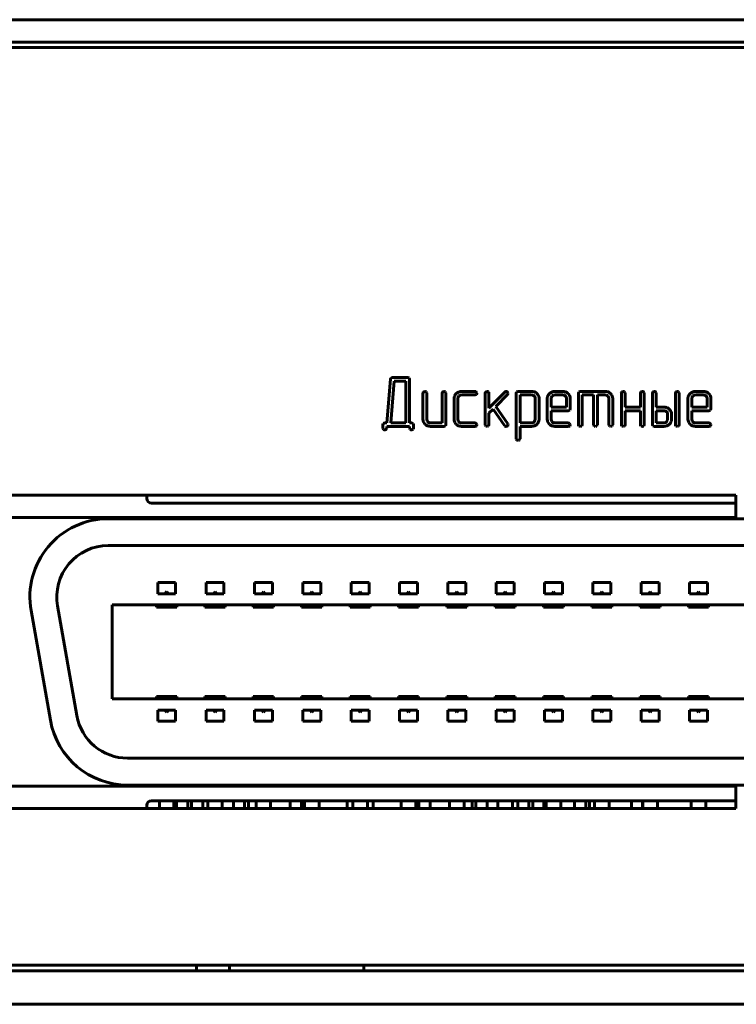
# Model space of a CAD drawing. Units: millimetres. Extents: x -645 to 395, y -1 to 993.
# Drawn here: x 72 to 104, y 538 to 582 of the extents above; entities that cross this region are included whole.
import ezdxf

# ---------------------------------------------------------------- set-up
doc = ezdxf.new("R2010")
doc.units = ezdxf.units.MM
doc.linetypes.add('K5LT_BASIC', pattern=[0])
doc.layers.add('Системный слой', color=7, linetype='Continuous')

# ---------------------------------------------------------------- blocks, each defined once
blk = doc.blocks.new('U8')
at = {"layer": 'Системный слой', "color": 143, "linetype": 'K5LT_BASIC', "lineweight": 60, "true_color": 0x33acca}
for p, q in [((-69.079, 581.927), (373.921, 581.927)), ((-69.079, 580.927), (373.921, 580.927)), ((371.171, 580.677), (-66.329, 580.677)), ((88.368, 565.865), (88.203, 563.907)), ((88.386, 565.912), (88.368, 565.865)), ((88.39, 565.916), (88.386, 565.912)), ((88.412, 565.929), (88.39, 565.916)), ((88.453, 565.936), (88.412, 565.929)), ((89.136, 565.936), (88.453, 565.936)), ((89.201, 565.916), (89.136, 565.936)), ((89.206, 565.91), (89.201, 565.916)), ((89.221, 565.858), (89.206, 565.91)), ((89.221, 563.91), (89.221, 565.858)), ((88.531, 565.781), (88.375, 563.907)), ((89.05, 565.781), (88.531, 565.781)), ((89.05, 563.907), (89.05, 565.781)), ((89.813, 565.235), (89.813, 564.063)), ((89.897, 565.313), (89.839, 565.287)), ((89.898, 565.313), (89.897, 565.313)), ((89.981, 565.257), (89.956, 565.293)), ((89.983, 565.235), (89.981, 565.257)), ((89.983, 564.063), (89.983, 565.235)), ((90.666, 565.235), (90.666, 563.907)), ((90.75, 565.313), (90.692, 565.287)), ((90.751, 565.313), (90.75, 565.313)), ((90.834, 565.257), (90.809, 565.293)), ((90.836, 565.235), (90.834, 565.257)), ((90.836, 563.829), (90.836, 565.235)), ((91.202, 565.001), (91.202, 564.063)), ((91.372, 565.001), (91.375, 565.028)), ((91.372, 564.063), (91.372, 565.001)), ((91.375, 565.028), (91.422, 565.112)), ((91.543, 565.313), (91.539, 565.313)), ((92.139, 565.313), (91.543, 565.313)), ((91.543, 565.158), (92.139, 565.158)), ((92.139, 565.158), (92.149, 565.158)), ((92.149, 565.158), (92.203, 565.182)), ((92.225, 565.24), (92.197, 565.288)), ((92.225, 565.235), (92.225, 565.24)), ((92.594, 565.235), (92.594, 563.829)), ((92.677, 565.313), (92.619, 565.287)), ((92.679, 565.313), (92.677, 565.313)), ((92.761, 565.257), (92.737, 565.293)), ((92.764, 565.235), (92.761, 565.257)), ((93.469, 565.285), (92.764, 564.571)), ((92.764, 564.571), (92.764, 565.235)), ((93.068, 564.648), (93.595, 565.179)), ((93.619, 565.238), (93.591, 565.289)), ((93.595, 565.179), (93.597, 565.18)), ((93.597, 565.18), (93.619, 565.232)), ((93.619, 565.232), (93.619, 565.238)), ((93.995, 565.287), (93.98, 565.235)), ((93.98, 565.235), (93.98, 563.204)), ((94.001, 565.293), (93.995, 565.287)), ((94.066, 565.313), (94.001, 565.293)), ((94.664, 565.313), (94.066, 565.313)), ((94.151, 565.158), (94.151, 563.907)), ((94.664, 565.158), (94.151, 565.158)), ((94.79, 565.106), (94.784, 565.112)), ((94.833, 564.064), (94.833, 565.003)), ((95.004, 565.003), (94.999, 565.059)), ((95.004, 564.065), (95.004, 565.003)), ((95.369, 565.001), (95.369, 564.063)), ((95.542, 565.028), (95.54, 565.001)), ((95.54, 565.001), (95.54, 564.609)), ((95.589, 565.112), (95.542, 565.028)), ((95.711, 565.313), (95.706, 565.313)), ((96.052, 565.158), (95.71, 565.158)), ((96.052, 565.313), (95.711, 565.313)), ((96.179, 565.107), (96.173, 565.112)), ((96.223, 564.609), (96.223, 565.001)), ((96.393, 565.001), (96.388, 565.057)), ((96.393, 564.531), (96.393, 565.001)), ((96.773, 565.287), (96.759, 565.235)), ((96.759, 565.235), (96.759, 563.829)), ((96.779, 565.293), (96.773, 565.287)), ((96.844, 565.313), (96.779, 565.293)), ((97.949, 565.313), (96.844, 565.313)), ((96.929, 563.829), (96.929, 565.158)), ((96.929, 565.158), (97.439, 565.158)), ((97.439, 565.158), (97.439, 563.829)), ((97.609, 565.158), (97.949, 565.158)), ((97.609, 563.829), (97.609, 565.158)), ((98.07, 565.112), (98.076, 565.107)), ((98.12, 565.001), (98.12, 563.829)), ((98.29, 565.001), (98.285, 565.057)), ((98.29, 563.829), (98.29, 565.001)), ((98.677, 565.235), (98.677, 563.829)), ((98.76, 565.313), (98.702, 565.287)), ((98.762, 565.313), (98.76, 565.313)), ((98.844, 565.257), (98.82, 565.293)), ((98.847, 565.235), (98.844, 565.257)), ((98.847, 564.611), (98.847, 565.235)), ((99.53, 565.235), (99.53, 564.611)), ((99.613, 565.313), (99.555, 565.287)), ((99.615, 565.313), (99.613, 565.313)), ((99.697, 565.257), (99.673, 565.293)), ((99.7, 565.235), (99.697, 565.257)), ((99.7, 563.829), (99.7, 565.235)), ((100.066, 565.235), (100.066, 563.829)), ((100.149, 565.313), (100.091, 565.287)), ((100.151, 565.313), (100.149, 565.313)), ((100.233, 565.257), (100.209, 565.293)), ((100.236, 565.235), (100.233, 565.257)), ((100.236, 564.611), (100.236, 565.235)), ((101.089, 565.235), (101.089, 563.829)), ((101.172, 565.313), (101.115, 565.287)), ((101.174, 565.313), (101.172, 565.313)), ((101.256, 565.257), (101.232, 565.293)), ((101.259, 565.235), (101.256, 565.257)), ((101.259, 563.829), (101.259, 565.235)), ((101.653, 565.001), (101.653, 564.063)), ((101.826, 565.028), (101.823, 565.001)), ((101.823, 565.001), (101.823, 564.609)), ((101.873, 565.112), (101.826, 565.028)), ((101.994, 565.313), (101.99, 565.313)), ((102.335, 565.313), (101.994, 565.313)), ((102.336, 565.158), (101.994, 565.158)), ((102.462, 565.107), (102.457, 565.112)), ((102.506, 564.609), (102.506, 565.001)), ((102.677, 565.001), (102.672, 565.057)), ((102.677, 564.531), (102.677, 565.001)), ((92.764, 564.337), (92.95, 564.526)), ((92.95, 564.526), (93.459, 563.787)), ((93.602, 563.872), (93.068, 564.648)), ((95.54, 564.609), (96.223, 564.609)), ((96.378, 564.48), (96.393, 564.531)), ((99.53, 564.611), (98.847, 564.611)), ((100.576, 564.611), (100.236, 564.611)), ((101.823, 564.609), (102.506, 564.609)), ((102.662, 564.48), (102.677, 564.531)), ((92.764, 563.829), (92.764, 564.337)), ((95.54, 564.063), (95.54, 564.453)), ((95.54, 564.453), (96.307, 564.453)), ((96.307, 564.453), (96.372, 564.474)), ((96.372, 564.474), (96.378, 564.48)), ((98.847, 563.829), (98.847, 564.455)), ((98.847, 564.455), (99.53, 564.455)), ((99.53, 564.455), (99.53, 563.829)), ((100.236, 564.455), (100.236, 563.907)), ((100.576, 564.455), (100.236, 564.455)), ((100.702, 564.405), (100.697, 564.41)), ((100.746, 564.064), (100.746, 564.299)), ((100.917, 564.298), (100.912, 564.355)), ((100.917, 564.064), (100.917, 564.298)), ((101.823, 564.063), (101.823, 564.453)), ((101.823, 564.453), (102.591, 564.453)), ((102.591, 564.453), (102.656, 564.474)), ((102.656, 564.474), (102.662, 564.48)), ((88.042, 563.88), (88.027, 563.829)), ((88.027, 563.829), (88.027, 563.676)), ((88.027, 563.676), (88.03, 563.654)), ((88.03, 563.654), (88.055, 563.618)), ((88.047, 563.886), (88.042, 563.88)), ((88.112, 563.907), (88.047, 563.886)), ((88.203, 563.907), (88.112, 563.907)), ((88.177, 563.63), (88.197, 563.675)), ((88.197, 563.675), (88.197, 563.751)), ((88.197, 563.751), (89.221, 563.751)), ((88.375, 563.907), (89.05, 563.907)), ((89.306, 563.907), (89.221, 563.91)), ((89.221, 563.751), (89.221, 563.675)), ((89.221, 563.675), (89.223, 563.654)), ((89.223, 563.654), (89.248, 563.618)), ((89.371, 563.886), (89.306, 563.907)), ((89.376, 563.88), (89.371, 563.886)), ((89.371, 563.63), (89.391, 563.676)), ((89.391, 563.829), (89.376, 563.88)), ((89.391, 563.676), (89.391, 563.829)), ((89.813, 564.063), (89.818, 564.01)), ((90.014, 563.973), (89.983, 564.063)), ((90.033, 563.952), (90.014, 563.973)), ((90.666, 563.907), (90.154, 563.907)), ((90.154, 563.751), (90.751, 563.751)), ((90.751, 563.751), (90.816, 563.771)), ((90.816, 563.771), (90.822, 563.778)), ((90.822, 563.778), (90.836, 563.829)), ((91.202, 564.063), (91.207, 564.01)), ((91.403, 563.973), (91.372, 564.063)), ((91.422, 563.952), (91.403, 563.973)), ((92.139, 563.907), (91.543, 563.907)), ((91.543, 563.751), (92.139, 563.751)), ((92.139, 563.751), (92.149, 563.751)), ((92.149, 563.751), (92.203, 563.776)), ((92.225, 563.833), (92.197, 563.882)), ((92.225, 563.829), (92.225, 563.833)), ((92.594, 563.829), (92.595, 563.812)), ((92.595, 563.812), (92.619, 563.77)), ((92.74, 563.77), (92.743, 563.772)), ((92.743, 563.772), (92.764, 563.829)), ((93.459, 563.787), (93.462, 563.783)), ((93.462, 563.783), (93.469, 563.776)), ((93.469, 563.776), (93.475, 563.769)), ((93.475, 563.769), (93.481, 563.764)), ((93.481, 563.764), (93.487, 563.76)), ((93.487, 563.76), (93.49, 563.759)), ((93.49, 563.759), (93.493, 563.757)), ((93.493, 563.757), (93.501, 563.754)), ((93.501, 563.754), (93.511, 563.752)), ((93.511, 563.752), (93.521, 563.751)), ((93.521, 563.751), (93.527, 563.751)), ((93.616, 563.828), (93.602, 563.872)), ((94.151, 563.907), (94.664, 563.907)), ((94.151, 563.751), (94.664, 563.751)), ((94.151, 563.204), (94.151, 563.751)), ((94.782, 563.954), (94.831, 564.039)), ((94.831, 564.039), (94.833, 564.064)), ((94.906, 563.843), (94.915, 563.852)), ((95.369, 564.063), (95.374, 564.01)), ((95.57, 563.973), (95.54, 564.063)), ((95.589, 563.952), (95.57, 563.973)), ((96.307, 563.907), (95.71, 563.907)), ((95.711, 563.751), (96.307, 563.751)), ((96.307, 563.751), (96.317, 563.751)), ((96.317, 563.751), (96.371, 563.776)), ((96.393, 563.833), (96.365, 563.882)), ((96.393, 563.829), (96.393, 563.833)), ((96.759, 563.829), (96.76, 563.812)), ((96.76, 563.812), (96.784, 563.77)), ((96.905, 563.77), (96.907, 563.772)), ((96.907, 563.772), (96.929, 563.829)), ((97.439, 563.829), (97.44, 563.812)), ((97.44, 563.812), (97.465, 563.77)), ((97.585, 563.77), (97.588, 563.772)), ((97.588, 563.772), (97.609, 563.829)), ((98.12, 563.829), (98.121, 563.812)), ((98.121, 563.812), (98.145, 563.77)), ((98.266, 563.77), (98.268, 563.772)), ((98.268, 563.772), (98.29, 563.829)), ((98.677, 563.829), (98.678, 563.812)), ((98.678, 563.812), (98.702, 563.77)), ((98.823, 563.77), (98.826, 563.772)), ((98.826, 563.772), (98.847, 563.829)), ((99.53, 563.829), (99.531, 563.812)), ((99.531, 563.812), (99.555, 563.77)), ((99.676, 563.77), (99.679, 563.772)), ((99.679, 563.772), (99.7, 563.829)), ((100.066, 563.829), (100.08, 563.778)), ((100.08, 563.778), (100.086, 563.772)), ((100.086, 563.772), (100.151, 563.751)), ((100.151, 563.751), (100.576, 563.751)), ((100.236, 563.907), (100.576, 563.907)), ((100.697, 563.952), (100.744, 564.037)), ((100.744, 564.037), (100.746, 564.064)), ((100.818, 563.842), (100.829, 563.852)), ((101.089, 563.829), (101.09, 563.812)), ((101.09, 563.812), (101.115, 563.77)), ((101.235, 563.77), (101.238, 563.772)), ((101.238, 563.772), (101.259, 563.829)), ((101.653, 564.063), (101.658, 564.01)), ((101.854, 563.973), (101.823, 564.063)), ((101.873, 563.952), (101.854, 563.973)), ((102.591, 563.907), (101.994, 563.907)), ((101.994, 563.751), (102.591, 563.751)), ((102.591, 563.751), (102.601, 563.751)), ((102.601, 563.751), (102.654, 563.776)), ((102.676, 563.833), (102.649, 563.882)), ((102.677, 563.829), (102.676, 563.833)), ((88.17, 563.623), (88.177, 563.63)), ((89.364, 563.623), (89.371, 563.63)), ((93.98, 563.204), (93.983, 563.182)), ((94.13, 563.158), (94.151, 563.204)), ((93.983, 563.182), (94.008, 563.146)), ((94.123, 563.151), (94.13, 563.158)), ((70.387, 560.677), (103.787, 560.677)), ((77.487, 560.527), (77.487, 560.677)), ((103.787, 560.677), (103.787, 559.677)), ((103.787, 560.327), (77.687, 560.327)), ((103.787, 559.677), (70.387, 559.677)), ((132.817, 559.627), (75.757, 559.627)), ((132.817, 558.427), (75.757, 558.427)), ((77.967, 556.777), (77.967, 556.277)), ((78.767, 556.777), (77.967, 556.777)), ((78.767, 556.277), (78.767, 556.777)), ((80.927, 556.777), (80.127, 556.777)), ((80.127, 556.777), (80.127, 556.277)), ((80.927, 556.277), (80.927, 556.777)), ((83.087, 556.777), (82.287, 556.777)), ((82.287, 556.777), (82.287, 556.277)), ((83.087, 556.277), (83.087, 556.777)), ((84.447, 556.777), (84.447, 556.277)), ((85.247, 556.777), (84.447, 556.777)), ((85.247, 556.277), (85.247, 556.777)), ((87.407, 556.777), (86.607, 556.777)), ((86.607, 556.777), (86.607, 556.277)), ((87.407, 556.277), (87.407, 556.777)), ((89.567, 556.777), (88.767, 556.777)), ((88.767, 556.777), (88.767, 556.277)), ((89.567, 556.277), (89.567, 556.777)), ((90.927, 556.777), (90.927, 556.277)), ((91.727, 556.777), (90.927, 556.777)), ((91.727, 556.277), (91.727, 556.777)), ((93.887, 556.777), (93.087, 556.777)), ((93.087, 556.777), (93.087, 556.277)), ((93.887, 556.277), (93.887, 556.777)), ((95.247, 556.777), (95.247, 556.277)), ((96.047, 556.777), (95.247, 556.777)), ((96.047, 556.277), (96.047, 556.777)), ((97.407, 556.777), (97.407, 556.277)), ((98.207, 556.777), (97.407, 556.777)), ((98.207, 556.277), (98.207, 556.777)), ((100.367, 556.777), (99.567, 556.777)), ((99.567, 556.777), (99.567, 556.277)), ((100.367, 556.277), (100.367, 556.777)), ((101.727, 556.777), (101.727, 556.277)), ((102.527, 556.777), (101.727, 556.777)), ((102.527, 556.277), (102.527, 556.777)), ((77.967, 556.277), (78.767, 556.277)), ((78.367, 556.377), (78.292, 556.277)), ((78.442, 556.277), (78.367, 556.377)), ((80.127, 556.277), (80.927, 556.277)), ((80.527, 556.377), (80.452, 556.277)), ((80.602, 556.277), (80.527, 556.377)), ((82.287, 556.277), (83.087, 556.277)), ((82.687, 556.377), (82.612, 556.277)), ((82.762, 556.277), (82.687, 556.377)), ((84.447, 556.277), (85.247, 556.277)), ((84.847, 556.377), (84.772, 556.277)), ((84.922, 556.277), (84.847, 556.377)), ((86.607, 556.277), (87.407, 556.277)), ((87.007, 556.377), (86.932, 556.277)), ((87.082, 556.277), (87.007, 556.377)), ((88.767, 556.277), (89.567, 556.277)), ((89.167, 556.377), (89.092, 556.277)), ((89.242, 556.277), (89.167, 556.377)), ((90.927, 556.277), (91.727, 556.277)), ((91.327, 556.377), (91.252, 556.277)), ((91.402, 556.277), (91.327, 556.377)), ((93.087, 556.277), (93.887, 556.277)), ((93.487, 556.377), (93.412, 556.277)), ((93.562, 556.277), (93.487, 556.377)), ((95.247, 556.277), (96.047, 556.277)), ((95.647, 556.377), (95.572, 556.277)), ((95.722, 556.277), (95.647, 556.377)), ((97.407, 556.277), (98.207, 556.277)), ((97.807, 556.377), (97.732, 556.277)), ((97.882, 556.277), (97.807, 556.377)), ((99.567, 556.277), (100.367, 556.277)), ((99.967, 556.377), (99.892, 556.277)), ((100.042, 556.277), (99.967, 556.377)), ((101.727, 556.277), (102.527, 556.277)), ((102.127, 556.377), (102.052, 556.277)), ((102.202, 556.277), (102.127, 556.377)), ((73.492, 555.728), (74.356, 550.828)), ((132.637, 555.777), (75.937, 555.777)), ((75.937, 555.777), (75.937, 551.577)), ((77.917, 555.777), (77.917, 555.677)), ((78.817, 555.677), (78.817, 555.777)), ((80.077, 555.777), (80.077, 555.677)), ((80.977, 555.677), (80.977, 555.777)), ((82.237, 555.777), (82.237, 555.677)), ((83.137, 555.677), (83.137, 555.777)), ((84.397, 555.777), (84.397, 555.677)), ((85.297, 555.677), (85.297, 555.777)), ((86.557, 555.777), (86.557, 555.677)), ((87.457, 555.677), (87.457, 555.777)), ((88.717, 555.777), (88.717, 555.677)), ((89.617, 555.677), (89.617, 555.777)), ((90.877, 555.777), (90.877, 555.677)), ((91.777, 555.677), (91.777, 555.777)), ((93.037, 555.777), (93.037, 555.677)), ((93.937, 555.677), (93.937, 555.777)), ((95.197, 555.777), (95.197, 555.677)), ((96.097, 555.677), (96.097, 555.777)), ((97.357, 555.777), (97.357, 555.677)), ((98.257, 555.677), (98.257, 555.777)), ((99.517, 555.777), (99.517, 555.677)), ((100.417, 555.677), (100.417, 555.777)), ((101.677, 555.777), (101.677, 555.677)), ((102.577, 555.677), (102.577, 555.777)), ((72.311, 555.519), (73.175, 550.619)), ((77.917, 555.677), (78.817, 555.677)), ((80.077, 555.677), (80.977, 555.677)), ((82.237, 555.677), (83.137, 555.677)), ((84.397, 555.677), (85.297, 555.677)), ((86.557, 555.677), (87.457, 555.677)), ((88.717, 555.677), (89.617, 555.677)), ((90.877, 555.677), (91.777, 555.677)), ((93.037, 555.677), (93.937, 555.677)), ((95.197, 555.677), (96.097, 555.677)), ((97.357, 555.677), (98.257, 555.677)), ((99.517, 555.677), (100.417, 555.677)), ((101.677, 555.677), (102.577, 555.677)), ((75.937, 551.577), (132.637, 551.577)), ((77.917, 551.677), (77.917, 551.577)), ((78.817, 551.677), (77.917, 551.677)), ((78.817, 551.577), (78.817, 551.677)), ((80.977, 551.677), (80.077, 551.677)), ((80.077, 551.677), (80.077, 551.577)), ((80.977, 551.577), (80.977, 551.677)), ((83.137, 551.677), (82.237, 551.677)), ((82.237, 551.677), (82.237, 551.577)), ((83.137, 551.577), (83.137, 551.677)), ((84.397, 551.677), (84.397, 551.577)), ((85.297, 551.677), (84.397, 551.677)), ((85.297, 551.577), (85.297, 551.677)), ((87.457, 551.677), (86.557, 551.677)), ((86.557, 551.677), (86.557, 551.577)), ((87.457, 551.577), (87.457, 551.677)), ((89.617, 551.677), (88.717, 551.677)), ((88.717, 551.677), (88.717, 551.577)), ((89.617, 551.577), (89.617, 551.677)), ((91.777, 551.677), (90.877, 551.677)), ((90.877, 551.677), (90.877, 551.577)), ((91.777, 551.577), (91.777, 551.677)), ((93.037, 551.677), (93.037, 551.577)), ((93.937, 551.677), (93.037, 551.677)), ((93.937, 551.577), (93.937, 551.677)), ((95.197, 551.677), (95.197, 551.577)), ((96.097, 551.677), (95.197, 551.677)), ((96.097, 551.577), (96.097, 551.677)), ((97.357, 551.677), (97.357, 551.577)), ((98.257, 551.677), (97.357, 551.677)), ((98.257, 551.577), (98.257, 551.677)), ((99.517, 551.677), (99.517, 551.577)), ((100.417, 551.677), (99.517, 551.677)), ((100.417, 551.577), (100.417, 551.677)), ((102.577, 551.677), (101.677, 551.677)), ((101.677, 551.677), (101.677, 551.577)), ((102.577, 551.577), (102.577, 551.677)), ((78.767, 551.077), (77.967, 551.077)), ((77.967, 551.077), (77.967, 550.577)), ((78.292, 551.077), (78.367, 550.977)), ((78.367, 550.977), (78.442, 551.077)), ((78.767, 550.577), (78.767, 551.077)), ((80.927, 551.077), (80.127, 551.077)), ((80.127, 551.077), (80.127, 550.577)), ((80.452, 551.077), (80.527, 550.977)), ((80.527, 550.977), (80.602, 551.077)), ((80.927, 550.577), (80.927, 551.077)), ((83.087, 551.077), (82.287, 551.077)), ((82.287, 551.077), (82.287, 550.577)), ((82.612, 551.077), (82.687, 550.977)), ((82.687, 550.977), (82.762, 551.077)), ((83.087, 550.577), (83.087, 551.077)), ((85.247, 551.077), (84.447, 551.077)), ((84.447, 551.077), (84.447, 550.577)), ((84.772, 551.077), (84.847, 550.977)), ((84.847, 550.977), (84.922, 551.077)), ((85.247, 550.577), (85.247, 551.077)), ((87.407, 551.077), (86.607, 551.077)), ((86.607, 551.077), (86.607, 550.577)), ((86.932, 551.077), (87.007, 550.977)), ((87.007, 550.977), (87.082, 551.077)), ((87.407, 550.577), (87.407, 551.077)), ((88.767, 551.077), (88.767, 550.577)), ((89.567, 551.077), (88.767, 551.077)), ((89.092, 551.077), (89.167, 550.977)), ((89.167, 550.977), (89.242, 551.077)), ((89.567, 550.577), (89.567, 551.077)), ((90.927, 551.077), (90.927, 550.577)), ((91.727, 551.077), (90.927, 551.077)), ((91.252, 551.077), (91.327, 550.977)), ((91.327, 550.977), (91.402, 551.077)), ((91.727, 550.577), (91.727, 551.077)), ((93.887, 551.077), (93.087, 551.077)), ((93.087, 551.077), (93.087, 550.577)), ((93.412, 551.077), (93.487, 550.977)), ((93.487, 550.977), (93.562, 551.077)), ((93.887, 550.577), (93.887, 551.077)), ((96.047, 551.077), (95.247, 551.077)), ((95.247, 551.077), (95.247, 550.577)), ((95.572, 551.077), (95.647, 550.977)), ((95.647, 550.977), (95.722, 551.077)), ((96.047, 550.577), (96.047, 551.077)), ((97.407, 551.077), (97.407, 550.577)), ((98.207, 551.077), (97.407, 551.077)), ((97.732, 551.077), (97.807, 550.977)), ((97.807, 550.977), (97.882, 551.077)), ((98.207, 550.577), (98.207, 551.077)), ((99.567, 551.077), (99.567, 550.577)), ((100.367, 551.077), (99.567, 551.077)), ((99.892, 551.077), (99.967, 550.977)), ((99.967, 550.977), (100.042, 551.077)), ((100.367, 550.577), (100.367, 551.077)), ((102.527, 551.077), (101.727, 551.077)), ((101.727, 551.077), (101.727, 550.577)), ((102.052, 551.077), (102.127, 550.977)), ((102.127, 550.977), (102.202, 551.077)), ((102.527, 550.577), (102.527, 551.077)), ((77.967, 550.577), (78.767, 550.577)), ((80.127, 550.577), (80.927, 550.577)), ((82.287, 550.577), (83.087, 550.577)), ((84.447, 550.577), (85.247, 550.577)), ((86.607, 550.577), (87.407, 550.577)), ((88.767, 550.577), (89.567, 550.577)), ((90.927, 550.577), (91.727, 550.577)), ((93.087, 550.577), (93.887, 550.577)), ((95.247, 550.577), (96.047, 550.577)), ((97.407, 550.577), (98.207, 550.577)), ((99.567, 550.577), (100.367, 550.577)), ((101.727, 550.577), (102.527, 550.577)), ((76.621, 548.927), (131.953, 548.927)), ((70.387, 547.677), (103.787, 547.677)), ((76.621, 547.727), (131.953, 547.727)), ((103.787, 547.677), (103.787, 546.677)), ((77.687, 547.027), (103.787, 547.027)), ((78.042, 547.027), (78.042, 546.677)), ((78.692, 547.027), (78.692, 546.677)), ((78.808, 546.677), (78.808, 547.027)), ((79.308, 546.677), (79.308, 547.027)), ((79.478, 546.677), (79.478, 547.027)), ((79.978, 546.677), (79.978, 547.027)), ((80.202, 547.027), (80.202, 546.677)), ((80.852, 547.027), (80.852, 546.677)), ((81.348, 546.677), (81.348, 547.027)), ((81.848, 546.677), (81.848, 547.027)), ((82.018, 546.677), (82.018, 547.027)), ((82.362, 547.027), (82.362, 546.677)), ((83.012, 547.027), (83.012, 546.677)), ((83.888, 546.677), (83.888, 547.027)), ((84.388, 546.677), (84.388, 547.027)), ((84.522, 547.027), (84.522, 546.677)), ((85.172, 547.027), (85.172, 546.677)), ((86.428, 546.677), (86.428, 547.027)), ((86.682, 547.027), (86.682, 546.677)), ((87.332, 547.027), (87.332, 546.677)), ((87.598, 546.677), (87.598, 547.027)), ((88.842, 547.027), (88.842, 546.677)), ((89.492, 547.027), (89.492, 546.677)), ((89.638, 546.677), (89.638, 547.027)), ((90.138, 546.677), (90.138, 547.027)), ((91.002, 547.027), (91.002, 546.677)), ((91.652, 547.027), (91.652, 546.677)), ((92.008, 546.677), (92.008, 547.027)), ((92.178, 546.677), (92.178, 547.027)), ((92.678, 546.677), (92.678, 547.027)), ((93.162, 547.027), (93.162, 546.677)), ((93.812, 547.027), (93.812, 546.677)), ((94.048, 546.677), (94.048, 547.027)), ((94.548, 546.677), (94.548, 547.027)), ((94.718, 546.677), (94.718, 547.027)), ((95.218, 546.677), (95.218, 547.027)), ((95.322, 547.027), (95.322, 546.677)), ((95.972, 547.027), (95.972, 546.677)), ((96.588, 546.677), (96.588, 547.027)), ((97.088, 546.677), (97.088, 547.027)), ((97.258, 546.677), (97.258, 547.027)), ((97.482, 547.027), (97.482, 546.677)), ((98.132, 547.027), (98.132, 546.677)), ((99.128, 546.677), (99.128, 547.027)), ((99.628, 546.677), (99.628, 547.027)), ((99.63, 546.677), (99.63, 547.027)), ((99.642, 547.027), (99.642, 546.677)), ((100.292, 547.027), (100.292, 546.677)), ((101.802, 547.027), (101.802, 546.677)), ((102.452, 547.027), (102.452, 546.677)), ((103.787, 546.677), (70.387, 546.677)), ((77.487, 546.677), (77.487, 546.827)), ((79.393, 546.712), (79.358, 546.677)), ((79.428, 546.677), (79.393, 546.712)), ((81.933, 546.712), (81.898, 546.677)), ((81.968, 546.677), (81.933, 546.712)), ((84.473, 546.712), (84.438, 546.677)), ((84.508, 546.677), (84.473, 546.712)), ((89.553, 546.712), (89.518, 546.677)), ((89.588, 546.677), (89.553, 546.712)), ((92.093, 546.712), (92.058, 546.677)), ((92.128, 546.677), (92.093, 546.712)), ((94.633, 546.712), (94.598, 546.677)), ((94.668, 546.677), (94.633, 546.712)), ((97.173, 546.712), (97.138, 546.677)), ((97.208, 546.677), (97.173, 546.712)), ((-66.329, 539.677), (371.171, 539.677)), ((79.702, 539.427), (79.702, 539.677)), ((81.17, 539.427), (81.17, 539.677)), ((87.17, 539.427), (87.17, 539.677)), ((-67.579, 539.427), (372.421, 539.427)), ((-67.579, 537.927), (372.421, 537.927))]:
    blk.add_line(p, q, dxfattribs=at)
for centre, radius, start, end in [((89.893, 565.228), 0.08, 132.5859, 174.7344), ((89.897, 565.216), 0.0976, 52.3375, 88.9669), ((90.746, 565.228), 0.08, 132.596, 174.7574), ((90.75, 565.216), 0.0976, 52.3375, 88.9669), ((91.473, 565.001), 0.271, 167.8003, 180), ((91.477, 565), 0.274, 155.6735, 167.8003), ((91.502, 564.989), 0.302, 144.609, 155.6735), ((91.592, 564.924), 0.413, 135.1542, 144.609), ((91.527, 564.989), 0.321, 112.2038, 135.1542), ((91.542, 564.952), 0.361, 90.5899, 112.2038), ((91.534, 564.99), 0.166, 110.5405, 132.534), ((91.543, 564.967), 0.191, 90, 110.5405), ((92.136, 565.226), 0.0879, 45.6984, 87.7481), ((92.143, 565.238), 0.0813, 316.6249, 357.9543), ((92.673, 565.228), 0.08, 132.5859, 174.7344), ((92.677, 565.216), 0.0976, 52.3375, 88.9669), ((93.536, 565.221), 0.0924, 92.1661, 136.0742), ((93.529, 565.221), 0.0921, 47.3718, 87.7726), ((94.664, 564.946), 0.367, 69.3982, 90), ((94.664, 564.973), 0.184, 69.2445, 90), ((94.67, 564.988), 0.169, 47.5553, 69.2445), ((94.683, 565), 0.151, 22.7523, 44.914), ((94.671, 564.963), 0.349, 48.27, 69.3982), ((94.69, 565.003), 0.143, 0, 22.7523), ((94.69, 564.985), 0.32, 30.175, 48.27), ((94.734, 565.01), 0.269, 10.4273, 30.175), ((95.64, 565.001), 0.271, 167.7911, 180), ((95.644, 565), 0.274, 155.6569, 167.7911), ((95.669, 564.989), 0.302, 144.5882, 155.6569), ((95.759, 564.924), 0.413, 135.1321, 144.5882), ((95.694, 564.989), 0.321, 112.1783, 135.1321), ((95.71, 564.951), 0.362, 90.573, 112.1783), ((95.702, 564.989), 0.167, 110.5628, 132.5624), ((95.71, 564.967), 0.191, 90, 110.5628), ((96.052, 564.934), 0.379, 69.5585, 90), ((96.052, 564.967), 0.191, 69.4372, 90), ((96.06, 564.989), 0.167, 47.4376, 69.4372), ((96.072, 565.001), 0.15, 22.5258, 44.9974), ((96.065, 564.971), 0.34, 47.9659, 69.5585), ((96.073, 565.001), 0.15, 0, 22.5258), ((96.081, 564.988), 0.317, 29.7014, 47.9659), ((96.117, 565.009), 0.275, 10.0902, 29.7014), ((97.949, 564.936), 0.378, 69.5358, 90), ((97.949, 564.968), 0.19, 69.4323, 90), ((97.958, 564.99), 0.166, 47.4345, 69.4323), ((97.97, 565.001), 0.15, 22.5211, 44.9987), ((97.963, 564.972), 0.339, 47.926, 69.5358), ((97.97, 565.001), 0.149, 0, 22.5211), ((97.978, 564.989), 0.316, 29.6541, 47.926), ((98.014, 565.009), 0.275, 10.0506, 29.6541), ((98.756, 565.228), 0.08, 132.5859, 174.7344), ((98.76, 565.216), 0.0977, 52.3951, 88.9753), ((99.609, 565.228), 0.0798, 132.5468, 174.7403), ((99.613, 565.216), 0.0976, 52.3375, 88.9669), ((100.145, 565.228), 0.08, 132.5859, 174.7344), ((100.149, 565.216), 0.0977, 52.3951, 88.9753), ((101.169, 565.228), 0.08, 132.5859, 174.7344), ((101.172, 565.216), 0.0976, 52.3375, 88.9669), ((101.924, 565.001), 0.271, 167.7911, 180), ((101.927, 565), 0.274, 155.6569, 167.7911), ((101.953, 564.989), 0.302, 144.5882, 155.6569), ((102.043, 564.924), 0.413, 135.1321, 144.5882), ((101.978, 564.989), 0.321, 112.1783, 135.1321), ((101.994, 564.951), 0.362, 90.573, 112.1783), ((101.986, 564.989), 0.167, 110.5628, 132.5624), ((101.994, 564.967), 0.191, 90, 110.5628), ((102.335, 564.934), 0.379, 69.5585, 90), ((102.336, 564.967), 0.191, 69.4372, 90), ((102.344, 564.989), 0.167, 47.4376, 69.4372), ((102.356, 565.001), 0.15, 22.5258, 44.9974), ((102.349, 564.971), 0.34, 47.9659, 69.5585), ((102.357, 565.001), 0.15, 0, 22.5258), ((102.365, 564.988), 0.317, 29.7014, 47.9659), ((102.401, 565.009), 0.275, 10.0902, 29.7014), ((100.576, 564.234), 0.377, 69.5163, 90), ((100.59, 564.27), 0.339, 47.8963, 69.5163), ((100.605, 564.287), 0.316, 29.6176, 47.8963), ((100.576, 564.266), 0.189, 69.37, 90), ((100.584, 564.288), 0.166, 47.3403, 69.37), ((100.596, 564.299), 0.15, 22.5122, 44.9943), ((100.596, 564.299), 0.15, 0, 22.5122), ((100.64, 564.307), 0.276, 10.0208, 29.6176), ((90.089, 564.056), 0.275, 189.6732, 209.3253), ((90.129, 564.079), 0.321, 209.3253, 227.5058), ((90.137, 564.087), 0.333, 227.5058, 249.4852), ((90.154, 564.133), 0.382, 249.4852, 270), ((90.146, 564.075), 0.167, 227.5317, 249.4992), ((90.154, 564.098), 0.191, 249.4992, 270), ((91.478, 564.056), 0.276, 189.6515, 209.2992), ((91.518, 564.078), 0.321, 209.2992, 227.4842), ((91.526, 564.087), 0.333, 227.4841, 249.4707), ((91.543, 564.132), 0.381, 249.4707, 270), ((91.534, 564.075), 0.166, 227.4659, 249.4595), ((91.543, 564.097), 0.191, 249.4595, 270), ((92.136, 563.819), 0.0879, 45.7156, 87.7444), ((92.143, 563.832), 0.0814, 316.6534, 357.9603), ((92.713, 563.962), 0.214, 244.122, 260.8993), ((92.682, 563.85), 0.0989, 268.1318, 305.9211), ((93.527, 563.849), 0.098, 270.2764, 309.0534), ((93.535, 563.834), 0.0807, 311.3088, 355.8746), ((94.664, 564.074), 0.168, 270, 291.6851), ((94.664, 564.126), 0.375, 270, 290.8787), ((94.659, 564.089), 0.183, 291.6851, 312.4421), ((94.681, 564.083), 0.329, 290.8787, 313.1902), ((94.695, 564.07), 0.309, 315.1231, 337.2992), ((94.708, 564.065), 0.295, 337.2992, 0), ((95.645, 564.056), 0.275, 189.6732, 209.3253), ((95.685, 564.079), 0.321, 209.3253, 227.5058), ((95.693, 564.087), 0.333, 227.5058, 249.4852), ((95.711, 564.133), 0.382, 249.4852, 270), ((95.702, 564.075), 0.167, 227.5455, 249.5109), ((95.71, 564.098), 0.191, 249.5109, 270), ((96.304, 563.819), 0.088, 45.7437, 87.7565), ((96.311, 563.832), 0.0813, 316.625, 357.9543), ((96.877, 563.962), 0.214, 244.122, 260.8993), ((96.847, 563.85), 0.0989, 268.1318, 305.9211), ((97.558, 563.962), 0.214, 244.122, 260.8993), ((97.527, 563.85), 0.0989, 268.1318, 305.9211), ((98.239, 563.962), 0.214, 244.122, 260.8993), ((98.208, 563.85), 0.0989, 268.1318, 305.9211), ((98.796, 563.962), 0.214, 244.122, 260.8993), ((98.765, 563.85), 0.0988, 268.1348, 305.9821), ((99.649, 563.962), 0.214, 244.0757, 260.88), ((99.618, 563.85), 0.0989, 268.1318, 305.9211), ((100.576, 564.096), 0.189, 270, 290.63), ((100.576, 564.131), 0.38, 270, 290.5818), ((100.584, 564.074), 0.166, 290.63, 312.6597), ((100.593, 564.086), 0.332, 290.5818, 312.5945), ((100.617, 564.064), 0.3, 315.0022, 337.4832), ((100.618, 564.064), 0.299, 337.4832, 0), ((101.208, 563.962), 0.214, 244.122, 260.8993), ((101.177, 563.85), 0.0989, 268.1318, 305.9211), ((101.929, 564.056), 0.275, 189.6732, 209.3253), ((101.969, 564.079), 0.321, 209.3253, 227.5058), ((101.977, 564.087), 0.333, 227.5058, 249.4852), ((101.994, 564.133), 0.382, 249.4852, 270), ((101.985, 564.075), 0.167, 227.5455, 249.5109), ((101.994, 564.098), 0.191, 249.5109, 270), ((102.588, 563.819), 0.088, 45.7437, 87.7565), ((102.595, 563.832), 0.0813, 316.625, 357.9543), ((88.114, 563.696), 0.098, 232.5683, 269.0004), ((88.109, 563.686), 0.0881, 272.192, 314.0395), ((89.307, 563.696), 0.0983, 232.713, 269.0211), ((89.302, 563.686), 0.0879, 272.2261, 314.1935), ((94.067, 563.224), 0.0976, 232.3374, 268.9669), ((94.062, 563.214), 0.0875, 272.3006, 314.5256), ((77.687, 560.527), 0.2, 180, 270), ((75.757, 556.127), 3.5, 90, 190), ((75.757, 556.127), 2.3, 90, 190), ((76.621, 551.227), 3.5, 190, 270), ((76.621, 551.227), 2.3, 190, 270), ((77.687, 546.827), 0.2, 90, 180)]:
    blk.add_arc(centre, radius, start, end, dxfattribs=at)

msp = doc.modelspace()

# ---------------------------------------------------------------- block references
at = {"layer": 'Системный слой'}
msp.add_blockref('U8', (0, 0), dxfattribs=at)

doc.saveas('drawing.dxf')
